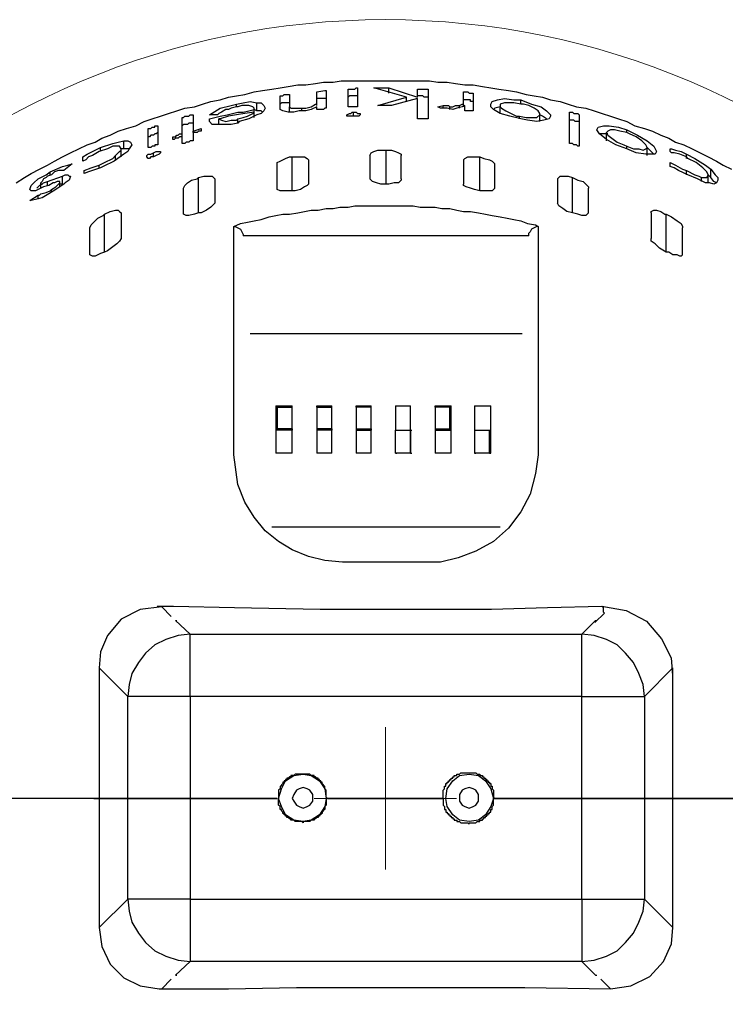
# Model space of a CAD drawing. Units: inches. Extents: x 41.21 to 48.23, y 15.51 to 17.55.
# Drawn here: x 42.42 to 43.31, y 16.23 to 17.48 of the extents above; entities that cross this region are included whole.
import ezdxf

# ---------------------------------------------------------------- set-up
doc = ezdxf.new("R2010")
doc.units = ezdxf.units.IN
doc.header["$MEASUREMENT"] = 0
doc.layers.add('LAYER_1', color=160, linetype='Continuous')
doc.dimstyles.get("Standard").update_dxf_attribs({"dimtxt": 0.18, "dimasz": 0.18, "dimexe": 0.18, "dimexo": 0.0625, "dimgap": 0.09, "dimtad": 0, "dimtih": 1, "dimtoh": 1, "dimdec": 4, "dimzin": 0, "dimdsep": 46, "dimtxsty": 'Standard', "dimcen": 0.09, "dimadec": 0, "dimazin": 0, "dimtfac": 1, "dimtdec": 4, "dimtofl": 0, "dimtmove": 0, "dimatfit": 3, "dimfxl": 0, "dimtolj": 1, "dimtzin": 0, "dimarcsym": 0})

# ---------------------------------------------------------------- blocks, each defined once
blk = doc.blocks.new('*D5')
at = {"color": 0, "linetype": 'Continuous', "lineweight": 0}
for p, q in [((41.7806, 17.2472), (41.9056, 17.2472)), ((41.9056, 17.2472), (42.0046, 17.1709)), ((42.8834, 16.4028), (42.8834, 16.5828)), ((42.7934, 16.4928), (42.9734, 16.4928))]:
    blk.add_line(p, q, dxfattribs=at)
at = {"color": 0, "linetype": 'Continuous'}
blk.add_solid([(42.0173, 17.1874), (41.9918, 17.1544), (42.1035, 17.0945)], dxfattribs=at)
at = {"layer": 'Defpoints', "color": 0, "linetype": 'Continuous'}
for p in [(42.1035, 17.0945), (43.6632, 15.891)]:
    blk.add_point(p, dxfattribs=at)
at = {"color": 0, "linetype": 'Continuous', "lineweight": 0, "insert": (41.4614, 17.2472), "char_height": 0.125, "attachment_point": 5}
blk.add_mtext('\\A1;∅1.97', dxfattribs=at)

msp = doc.modelspace()

# ---------------------------------------------------------------- linework, layer by layer
at = {"linetype": 'Continuous', "lineweight": 0}
msp.add_circle((42.8834, 16.4928), 0.985, dxfattribs=at)
at = {"layer": 'LAYER_1', "color": 7}
for p, q in [((42.7966, 17.3728), (42.7966, 17.3866)), ((42.8086, 17.3883), (42.8086, 17.3659)), ((42.8361, 17.3677), (42.8361, 17.39)), ((42.8481, 17.3917), (42.8481, 17.3677)), ((42.91, 17.3797), (42.8688, 17.3917)), ((42.8877, 17.3917), (42.9238, 17.3797)), ((42.8877, 17.3849), (42.8877, 17.3917)), ((42.9238, 17.3797), (42.9238, 17.39)), ((42.9375, 17.39), (42.9375, 17.3522)), ((42.9822, 17.3728), (42.9822, 17.3866)), ((42.7209, 17.3625), (42.7209, 17.3728)), ((42.7502, 17.3659), (42.7502, 17.3814)), ((42.7622, 17.3831), (42.7622, 17.3677)), ((42.7966, 17.3694), (42.7966, 17.3728)), ((42.8739, 17.3694), (42.91, 17.3797)), ((42.9238, 17.378), (42.8911, 17.3694)), ((42.91, 17.3745), (42.91, 17.3797)), ((42.9238, 17.3522), (42.9238, 17.378)), ((42.9822, 17.3677), (42.9822, 17.3728)), ((42.9942, 17.3849), (42.9942, 17.3625)), ((43.0544, 17.3711), (43.0544, 17.3763)), ((42.6952, 17.3677), (42.6952, 17.3711)), ((42.7209, 17.3625), (42.7175, 17.3642)), ((42.7175, 17.3539), (42.7175, 17.3642)), ((42.7175, 17.3556), (42.7175, 17.3608)), ((42.7622, 17.3608), (42.7622, 17.3677)), ((42.7777, 17.3625), (42.7777, 17.3659)), ((42.7966, 17.3642), (42.7966, 17.3677)), ((42.843, 17.3556), (42.843, 17.3608)), ((42.9495, 17.3677), (42.9564, 17.3694)), ((42.9564, 17.3659), (42.9564, 17.3694)), ((42.965, 17.3642), (42.965, 17.3677)), ((42.977, 17.3659), (42.977, 17.3694)), ((42.9839, 17.3642), (42.9839, 17.3694)), ((43.0286, 17.3591), (43.0286, 17.3677)), ((43.1163, 17.3213), (43.1163, 17.3608)), ((42.6264, 17.3333), (42.6264, 17.3539)), ((42.6401, 17.3574), (42.6401, 17.3367)), ((42.6711, 17.3574), (42.6608, 17.3574)), ((42.6728, 17.3453), (42.6728, 17.3522)), ((42.6969, 17.347), (42.6969, 17.3522)), ((43.0527, 17.3522), (43.0527, 17.3556)), ((43.0785, 17.3488), (43.0785, 17.3591)), ((43.1283, 17.3574), (43.1283, 17.3178)), ((42.5834, 17.3161), (42.5834, 17.3402)), ((42.5955, 17.3436), (42.5955, 17.3195)), ((42.6401, 17.3367), (42.6505, 17.3402)), ((42.6401, 17.335), (42.6401, 17.3367)), ((42.6505, 17.3402), (42.6505, 17.3367)), ((43.1885, 17.335), (43.1885, 17.3384)), ((42.5525, 17.3144), (42.5525, 17.3247)), ((42.6144, 17.3264), (42.6144, 17.3298)), ((42.6264, 17.3298), (42.6264, 17.3333)), ((42.6264, 17.3213), (42.6264, 17.3298)), ((42.6401, 17.335), (42.6401, 17.3247)), ((43.1627, 17.3247), (43.1627, 17.335)), ((42.5233, 17.3127), (42.5233, 17.3161)), ((42.5491, 17.3041), (42.5491, 17.3144)), ((42.5525, 17.3144), (42.5491, 17.3144)), ((42.8842, 17.2697), (42.8842, 17.3127)), ((43.1885, 17.3144), (43.1885, 17.3178)), ((43.2142, 17.3058), (43.2142, 17.3161)), ((43.2435, 17.3109), (43.2435, 17.3144)), ((42.5009, 17.2989), (42.5009, 17.3041)), ((42.5422, 17.3006), (42.5422, 17.3058)), ((42.5903, 17.3041), (42.5903, 17.3092)), ((42.7656, 17.2611), (42.7656, 17.3041)), ((42.7862, 17.3006), (42.7862, 17.2697)), ((42.8636, 17.3058), (42.8636, 17.2766)), ((42.9822, 17.3006), (42.9822, 17.2697)), ((43.0028, 17.2611), (43.0028, 17.3041)), ((43.2641, 17.3023), (43.2641, 17.3075)), ((42.4872, 17.2955), (42.4769, 17.2869)), ((42.5026, 17.2834), (42.5026, 17.2869)), ((42.5216, 17.2903), (42.5216, 17.2938)), ((43.2435, 17.292), (43.2435, 17.2972)), ((43.2641, 17.2817), (43.2641, 17.2869)), ((43.295, 17.2783), (43.295, 17.2886)), ((42.4562, 17.2731), (42.4751, 17.28)), ((42.4562, 17.268), (42.4562, 17.2731)), ((42.4597, 17.2817), (42.4597, 17.2852)), ((42.4717, 17.2663), (42.4717, 17.2731)), ((42.4751, 17.2697), (42.4751, 17.28)), ((42.647, 17.2336), (42.647, 17.2783)), ((42.6676, 17.2766), (42.6676, 17.2456)), ((43.1008, 17.2766), (43.1008, 17.2456)), ((43.1197, 17.2336), (43.1197, 17.2783)), ((43.283, 17.2731), (43.283, 17.2783)), ((43.2916, 17.2714), (43.2916, 17.2817)), ((43.295, 17.2783), (43.2916, 17.2817)), ((42.4476, 17.2645), (42.4476, 17.2714)), ((42.4614, 17.2594), (42.4614, 17.2628)), ((42.4751, 17.2697), (42.4717, 17.2697)), ((42.6281, 17.2336), (42.6281, 17.2645)), ((43.1403, 17.2336), (43.1403, 17.2645)), ((42.4339, 17.2491), (42.4442, 17.2559)), ((42.4442, 17.2508), (42.4442, 17.2559)), ((42.5284, 17.1837), (42.5284, 17.2319)), ((42.5491, 17.2336), (42.5491, 17.2009)), ((43.2194, 17.2336), (43.2194, 17.2009)), ((43.2383, 17.1837), (43.2383, 17.2319)), ((42.5095, 17.1803), (42.5095, 17.2147)), ((43.2589, 17.1803), (43.2589, 17.2147)), ((43.0647, 17.2044), (42.7037, 17.2044)), ((43.0561, 17.0806), (42.7123, 17.0806)), ((42.745, 16.9895), (42.7656, 16.9895)), ((42.745, 16.9895), (42.745, 16.9586)), ((42.7467, 16.9878), (42.745, 16.9895)), ((42.7467, 16.9878), (42.7656, 16.9878)), ((42.7467, 16.9878), (42.7467, 16.9603)), ((42.7656, 16.9586), (42.7656, 16.9895)), ((42.7656, 16.9878), (42.7656, 16.9895)), ((42.7656, 16.9603), (42.7656, 16.9878)), ((42.7966, 16.9895), (42.7966, 16.9586)), ((42.7966, 16.9895), (42.8155, 16.9895)), ((42.7966, 16.9878), (42.7966, 16.9895)), ((42.7966, 16.9878), (42.7966, 16.9603)), ((42.7966, 16.9878), (42.8155, 16.9878)), ((42.8155, 16.9586), (42.8155, 16.9895)), ((42.8155, 16.9878), (42.8155, 16.9895)), ((42.8155, 16.9603), (42.8155, 16.9878)), ((42.8464, 16.9895), (42.8464, 16.9586)), ((42.8464, 16.9895), (42.8653, 16.9895)), ((42.8464, 16.9878), (42.8464, 16.9895)), ((42.8464, 16.9878), (42.8464, 16.9603)), ((42.8653, 16.9878), (42.8464, 16.9878)), ((42.8653, 16.9586), (42.8653, 16.9895)), ((42.8653, 16.9878), (42.8653, 16.9895)), ((42.8653, 16.9603), (42.8653, 16.9878)), ((42.8963, 16.9895), (42.8963, 16.9586)), ((42.8963, 16.9895), (42.9152, 16.9895)), ((42.9152, 16.9586), (42.9152, 16.9895)), ((42.9461, 16.9895), (42.9461, 16.9586)), ((42.9461, 16.9878), (42.9461, 16.9895)), ((42.9461, 16.9895), (42.9667, 16.9895)), ((42.9461, 16.9878), (42.9461, 16.9603)), ((42.965, 16.9878), (42.9461, 16.9878)), ((42.965, 16.9878), (42.9667, 16.9895)), ((42.965, 16.9603), (42.965, 16.9878)), ((42.9667, 16.9586), (42.9667, 16.9895)), ((42.996, 16.9895), (42.996, 16.9586)), ((42.996, 16.9895), (43.0166, 16.9895)), ((43.0166, 16.9586), (43.0166, 16.9895)), ((42.7467, 16.9603), (42.745, 16.9586)), ((42.7656, 16.9586), (42.745, 16.9586)), ((42.745, 16.9586), (42.745, 16.9294)), ((42.7656, 16.9603), (42.7467, 16.9603)), ((42.7656, 16.9603), (42.7656, 16.9586)), ((42.7656, 16.9294), (42.7656, 16.9586)), ((42.8155, 16.9603), (42.7966, 16.9603)), ((42.7966, 16.9603), (42.7966, 16.9586)), ((42.8155, 16.9586), (42.7966, 16.9586)), ((42.7966, 16.9586), (42.7966, 16.9294)), ((42.8155, 16.9603), (42.8155, 16.9586)), ((42.8155, 16.9294), (42.8155, 16.9586)), ((42.8464, 16.9603), (42.8653, 16.9603)), ((42.8464, 16.9603), (42.8464, 16.9586)), ((42.8464, 16.9586), (42.8464, 16.9294)), ((42.8464, 16.9586), (42.8653, 16.9586)), ((42.8653, 16.9603), (42.8653, 16.9586)), ((42.8653, 16.9294), (42.8653, 16.9586)), ((42.8963, 16.9294), (42.8963, 16.9586)), ((42.8963, 16.9294), (42.8963, 16.9586)), ((42.8963, 16.9586), (42.898, 16.9586)), ((42.8963, 16.9586), (42.9152, 16.9586)), ((42.8963, 16.9586), (42.9152, 16.9586)), ((42.9152, 16.9294), (42.9152, 16.9586)), ((42.9152, 16.9586), (42.9152, 16.9294)), ((42.9152, 16.9586), (42.9169, 16.9586)), ((42.9461, 16.9603), (42.965, 16.9603)), ((42.9461, 16.9603), (42.9461, 16.9586)), ((42.9461, 16.9586), (42.9461, 16.9294)), ((42.9461, 16.9586), (42.9667, 16.9586)), ((42.965, 16.9603), (42.9667, 16.9586)), ((42.9667, 16.9294), (42.9667, 16.9586)), ((42.996, 16.9586), (42.996, 16.9294)), ((42.996, 16.9586), (42.996, 16.9294)), ((42.996, 16.9586), (42.9977, 16.9586)), ((42.996, 16.9586), (43.0166, 16.9586)), ((42.996, 16.9586), (43.0149, 16.9586)), ((43.0149, 16.9294), (43.0149, 16.9586)), ((43.0149, 16.9586), (43.0166, 16.9586)), ((43.0166, 16.9294), (43.0166, 16.9586)), ((42.7656, 16.9294), (42.745, 16.9294)), ((42.8155, 16.9294), (42.7966, 16.9294)), ((42.8653, 16.9294), (42.8464, 16.9294)), ((42.9152, 16.9294), (42.8963, 16.9294)), ((42.9152, 16.9294), (42.8963, 16.9294)), ((42.8963, 16.9294), (42.898, 16.9294)), ((42.9152, 16.9294), (42.9169, 16.9294)), ((42.9667, 16.9294), (42.9461, 16.9294)), ((42.996, 16.9294), (42.9977, 16.9294)), ((43.0166, 16.9294), (42.996, 16.9294)), ((43.0149, 16.9294), (42.996, 16.9294)), ((43.0149, 16.9294), (43.0166, 16.9294)), ((42.7398, 16.8365), (43.0286, 16.8365)), ((42.6006, 16.7351), (42.6126, 16.7231)), ((43.1482, 16.7152), (43.1603, 16.7272)), ((42.6178, 16.7179), (42.6367, 16.7007)), ((42.6178, 16.7179), (42.6195, 16.7179)), ((43.1317, 16.7007), (43.1489, 16.7179)), ((43.1489, 16.7179), (43.1507, 16.7179)), ((42.6367, 16.7007), (43.1317, 16.7007)), ((42.5576, 16.6217), (42.5216, 16.6578)), ((43.2469, 16.6578), (43.2108, 16.6217)), ((42.5576, 16.4928), (42.5576, 16.6217)), ((43.1317, 16.6217), (42.6367, 16.6217)), ((42.6367, 16.6217), (42.6367, 16.4928)), ((43.1317, 16.4928), (43.1317, 16.6217)), ((43.2108, 16.6217), (43.2108, 16.4928)), ((42.5216, 16.4928), (42.5576, 16.4928)), ((42.5576, 16.4928), (42.5216, 16.4928)), ((42.5576, 16.3656), (42.5576, 16.4928)), ((42.7467, 16.4928), (42.6367, 16.4928)), ((42.6367, 16.4928), (42.7467, 16.4928)), ((42.6367, 16.4928), (42.6367, 16.3656)), ((42.9564, 16.4928), (42.8103, 16.4928)), ((42.8103, 16.4928), (42.9564, 16.4928)), ((43.1317, 16.4928), (43.0217, 16.4928)), ((43.0217, 16.4928), (43.1317, 16.4928)), ((43.1317, 16.3656), (43.1317, 16.4928)), ((43.2108, 16.4928), (43.2108, 16.3656)), ((43.2108, 16.4928), (43.2469, 16.4928)), ((43.2469, 16.4928), (43.2108, 16.4928)), ((42.5216, 16.3295), (42.5576, 16.3656)), ((42.6367, 16.3656), (43.1317, 16.3656)), ((43.2108, 16.3656), (43.2469, 16.3295)), ((42.6367, 16.2865), (42.6178, 16.2693)), ((43.1317, 16.2865), (42.6367, 16.2865)), ((43.1489, 16.2693), (43.1317, 16.2865)), ((42.6126, 16.2642), (42.6006, 16.2521)), ((42.6178, 16.2693), (42.6195, 16.2693)), ((43.1489, 16.2693), (43.1507, 16.2693)), ((43.1678, 16.2521), (43.1558, 16.2642))]:
    msp.add_line(p, q, dxfattribs=at)
for points in [[(42.4167, 17.2714), (42.427, 17.2783), (42.4356, 17.2834), (42.4459, 17.2886), (42.4562, 17.2938), (42.4648, 17.2989), (42.4751, 17.3041), (42.4854, 17.3092), (42.4958, 17.3144), (42.5061, 17.3195), (42.5164, 17.323), (42.525, 17.3281), (42.5353, 17.3316), (42.5456, 17.3367), (42.5559, 17.3402), (42.5679, 17.3436), (42.5783, 17.3488), (42.5886, 17.3522), (42.5989, 17.3556), (42.6092, 17.3591), (42.6195, 17.3625), (42.6298, 17.3659), (42.6419, 17.3677), (42.6522, 17.3711), (42.6625, 17.3745), (42.6745, 17.3763), (42.6848, 17.3797), (42.6952, 17.3814), (42.7055, 17.3831), (42.7175, 17.3866), (42.7278, 17.3883), (42.7398, 17.39), (42.7502, 17.3917), (42.7605, 17.3934), (42.7725, 17.3952), (42.7828, 17.3952), (42.7949, 17.3969), (42.8052, 17.3986), (42.8172, 17.3986), (42.8275, 17.4003), (42.8395, 17.4003), (42.8499, 17.4003), (42.8619, 17.4003), (42.8722, 17.4003), (42.8842, 17.4003), (42.8945, 17.4003), (42.9049, 17.4003), (42.9169, 17.4003), (42.9272, 17.4003), (42.9392, 17.4003), (42.9495, 17.3986), (42.9616, 17.3986), (42.9719, 17.3969), (42.9839, 17.3952), (42.9942, 17.3952), (43.0063, 17.3934), (43.0166, 17.3917), (43.0269, 17.39), (43.0389, 17.3883), (43.0492, 17.3866), (43.0613, 17.3831), (43.0716, 17.3814), (43.0819, 17.3797), (43.0922, 17.3763), (43.1042, 17.3745), (43.1146, 17.3711), (43.1249, 17.3677), (43.1369, 17.3659), (43.1472, 17.3625), (43.1575, 17.3591), (43.1678, 17.3556), (43.1782, 17.3522), (43.1885, 17.3488), (43.1988, 17.3436), (43.2108, 17.3402), (43.2211, 17.3367), (43.2314, 17.3316), (43.2417, 17.3281), (43.2503, 17.323), (43.2607, 17.3195), (43.271, 17.3144), (43.2813, 17.3092), (43.2916, 17.3041), (43.3019, 17.2989), (43.3105, 17.2938), (43.3208, 17.2886)], [(42.7966, 17.3866), (42.8069, 17.3883), (42.8086, 17.3883)], [(42.8361, 17.39), (42.8378, 17.39), (42.8395, 17.39), (42.8413, 17.39), (42.843, 17.39), (42.8447, 17.39), (42.8464, 17.3917), (42.8481, 17.3917)], [(42.8688, 17.3917), (42.8722, 17.3917), (42.8739, 17.3917), (42.8774, 17.3917), (42.8791, 17.3917), (42.8808, 17.3917), (42.8842, 17.3917), (42.8859, 17.3917), (42.8877, 17.3917)], [(42.9238, 17.39), (42.9255, 17.39), (42.9272, 17.39), (42.9289, 17.39), (42.9306, 17.39), (42.9324, 17.39), (42.9341, 17.39), (42.9358, 17.39), (42.9375, 17.39)], [(42.9822, 17.3866), (42.9839, 17.3866), (42.9856, 17.3866), (42.9874, 17.3866), (42.9891, 17.3849), (42.9908, 17.3849), (42.9925, 17.3849), (42.9942, 17.3849)], [(42.6952, 17.3711), (42.7037, 17.3728), (42.7123, 17.3745), (42.7209, 17.3728)], [(42.7209, 17.3728), (42.7261, 17.3728), (42.7295, 17.3694), (42.7312, 17.3659)], [(42.7502, 17.3814), (42.7519, 17.3814), (42.7536, 17.3814), (42.7553, 17.3831), (42.757, 17.3831), (42.7587, 17.3831), (42.7605, 17.3831), (42.7622, 17.3831)], [(42.7622, 17.3728), (42.7622, 17.3728), (42.7605, 17.3728), (42.7587, 17.3728), (42.757, 17.3728), (42.7553, 17.3728), (42.7536, 17.3728), (42.7519, 17.3728), (42.7502, 17.3711)], [(42.7777, 17.3659), (42.7828, 17.3659), (42.7897, 17.3677), (42.7949, 17.3711), (42.7966, 17.3711), (42.7966, 17.3728)], [(42.8086, 17.378), (42.8086, 17.378), (42.8069, 17.378), (42.8052, 17.378), (42.8034, 17.378), (42.8017, 17.378), (42.8, 17.378), (42.7983, 17.378), (42.7966, 17.378)], [(42.8481, 17.3814), (42.8464, 17.3814), (42.8447, 17.3814), (42.843, 17.3814), (42.8413, 17.3814), (42.8395, 17.3814), (42.8378, 17.3814), (42.8361, 17.3797)], [(42.9375, 17.3797), (42.9358, 17.3797), (42.9341, 17.3797), (42.9324, 17.3797), (42.9306, 17.3814), (42.9289, 17.3814), (42.9272, 17.3814), (42.9255, 17.3814), (42.9238, 17.3814)], [(42.977, 17.3694), (42.9805, 17.3711), (42.9822, 17.3711), (42.9822, 17.3728)], [(42.9942, 17.3745), (42.9925, 17.3745), (42.9908, 17.3745), (42.9908, 17.3763), (42.9891, 17.3763), (42.9874, 17.3763), (42.9856, 17.3763), (42.9839, 17.3763), (42.9822, 17.3763)], [(43.0166, 17.3711), (43.0183, 17.3745), (43.0252, 17.3763), (43.0338, 17.378), (43.0458, 17.3763), (43.0544, 17.3763)], [(43.0544, 17.3711), (43.0458, 17.3728), (43.0389, 17.3728), (43.0338, 17.3728), (43.0286, 17.3711), (43.0286, 17.3677)], [(43.0544, 17.3763), (43.0682, 17.3711), (43.0802, 17.3677), (43.0871, 17.3625), (43.0922, 17.3574), (43.0922, 17.3556)], [(42.6608, 17.3574), (42.6745, 17.3659), (42.6883, 17.3694), (42.6952, 17.3711)], [(42.6608, 17.3522), (42.6676, 17.3539), (42.6745, 17.3556), (42.6831, 17.3574), (42.69, 17.3591), (42.6969, 17.3608), (42.7037, 17.3608), (42.7106, 17.3625), (42.7175, 17.3642)], [(42.6814, 17.3642), (42.6762, 17.3608), (42.6728, 17.3591), (42.6711, 17.3574)], [(42.7175, 17.3608), (42.7055, 17.3591), (42.6952, 17.3574), (42.6848, 17.3556), (42.6745, 17.3522), (42.6728, 17.3522)], [(42.6952, 17.3677), (42.6883, 17.3659), (42.6848, 17.3642), (42.6814, 17.3642)], [(42.7106, 17.3694), (42.7072, 17.3694), (42.702, 17.3694), (42.6969, 17.3677), (42.6952, 17.3677)], [(42.6969, 17.3522), (42.7037, 17.3539), (42.7089, 17.3556), (42.7158, 17.3591), (42.7175, 17.3608)], [(42.7175, 17.3642), (42.7175, 17.3659), (42.7158, 17.3677), (42.7106, 17.3694)], [(42.7312, 17.3659), (42.7295, 17.3625), (42.7261, 17.3591), (42.7209, 17.3574)], [(42.7278, 17.3608), (42.7261, 17.3625), (42.7209, 17.3625)], [(42.7742, 17.3625), (42.7674, 17.3608), (42.7605, 17.3608), (42.7536, 17.3625), (42.7502, 17.3642), (42.7502, 17.3659)], [(42.7622, 17.3677), (42.7639, 17.3659), (42.7656, 17.3659), (42.7708, 17.3659), (42.7742, 17.3659), (42.7777, 17.3659)], [(42.7966, 17.3677), (42.7897, 17.3642), (42.7828, 17.3625), (42.7742, 17.3625)], [(42.8086, 17.3659), (42.8086, 17.3659), (42.8069, 17.3659), (42.8052, 17.3642), (42.8034, 17.3642), (42.8017, 17.3642), (42.8, 17.3642), (42.7983, 17.3642), (42.7966, 17.3642)], [(42.8344, 17.3574), (42.8344, 17.3574), (42.8378, 17.3591), (42.8395, 17.3591), (42.8413, 17.3608), (42.843, 17.3608)], [(42.8481, 17.3677), (42.8464, 17.3677), (42.8447, 17.3677), (42.843, 17.3677), (42.8413, 17.3677), (42.8395, 17.3677), (42.8378, 17.3677), (42.8361, 17.3677)], [(42.843, 17.3608), (42.8464, 17.3608), (42.8481, 17.3591), (42.8499, 17.3591), (42.8516, 17.3591), (42.8516, 17.3574)], [(42.8911, 17.3694), (42.8894, 17.3694), (42.8859, 17.3694), (42.8842, 17.3694), (42.8825, 17.3694), (42.8791, 17.3694), (42.8774, 17.3694), (42.8756, 17.3694), (42.8739, 17.3694)], [(42.9616, 17.3659), (42.9581, 17.3659), (42.953, 17.3659), (42.9495, 17.3677)], [(42.9564, 17.3694), (42.9599, 17.3694), (42.9633, 17.3694), (42.965, 17.3677)], [(42.9839, 17.3694), (42.9805, 17.3677), (42.9736, 17.3659), (42.9684, 17.3642), (42.9616, 17.3659)], [(42.965, 17.3677), (42.9684, 17.3677), (42.9719, 17.3694), (42.977, 17.3694)], [(42.9942, 17.3625), (42.9925, 17.3625), (42.9908, 17.3625), (42.9891, 17.3625), (42.9874, 17.3625), (42.9856, 17.3625), (42.9839, 17.3625), (42.9839, 17.3642)], [(43.0544, 17.3522), (43.0406, 17.3556), (43.0286, 17.3591), (43.02, 17.3642), (43.0166, 17.3677), (43.0166, 17.3711)], [(43.0286, 17.3677), (43.0217, 17.3659), (43.02, 17.3642)], [(43.0286, 17.3677), (43.0303, 17.3659), (43.0355, 17.3625), (43.0424, 17.3591), (43.0492, 17.3556), (43.0527, 17.3556)], [(43.0785, 17.3591), (43.0767, 17.3625), (43.0716, 17.3659), (43.0647, 17.3694), (43.0578, 17.3711), (43.0544, 17.3711)], [(43.1163, 17.3608), (43.1163, 17.3608), (43.118, 17.3608), (43.1197, 17.3608), (43.1214, 17.3591), (43.1232, 17.3591), (43.1249, 17.3591), (43.1266, 17.3591), (43.1283, 17.3574)], [(42.6264, 17.3539), (42.6281, 17.3539), (42.6298, 17.3556), (42.6316, 17.3556), (42.6333, 17.3556), (42.635, 17.3556), (42.6367, 17.3574), (42.6384, 17.3574), (42.6401, 17.3574)], [(42.6676, 17.3453), (42.6642, 17.3453), (42.6608, 17.3488), (42.6608, 17.3522)], [(42.6728, 17.3522), (42.6762, 17.3505), (42.6814, 17.3488), (42.6883, 17.3505), (42.6952, 17.3505), (42.6969, 17.3522)], [(42.7209, 17.3574), (42.7106, 17.3522), (42.6986, 17.3488), (42.6969, 17.347)], [(42.843, 17.3556), (42.8395, 17.3556), (42.8378, 17.3556), (42.8361, 17.3556), (42.8344, 17.3556), (42.8344, 17.3574)], [(42.8516, 17.3574), (42.8516, 17.3574), (42.8499, 17.3556), (42.8464, 17.3556), (42.8447, 17.3556), (42.843, 17.3556)], [(42.9375, 17.3522), (42.9358, 17.3522), (42.9341, 17.3522), (42.9324, 17.3522), (42.9306, 17.3522), (42.9289, 17.3522), (42.9272, 17.3522), (42.9255, 17.3522), (42.9238, 17.3522)], [(43.0527, 17.3556), (43.0613, 17.3539), (43.0699, 17.3539), (43.075, 17.3539), (43.0785, 17.3574), (43.0785, 17.3591)], [(43.0922, 17.3556), (43.0905, 17.3522), (43.0836, 17.3505), (43.075, 17.3488), (43.063, 17.3505), (43.0544, 17.3522)], [(43.0871, 17.3522), (43.0819, 17.3556), (43.0785, 17.3574)], [(43.1283, 17.3488), (43.1266, 17.3488), (43.1249, 17.3488), (43.1232, 17.3488), (43.1214, 17.3505), (43.1197, 17.3505), (43.118, 17.3505), (43.1163, 17.3505), (43.1163, 17.3522)], [(42.5834, 17.3402), (42.5851, 17.3402), (42.5869, 17.3402), (42.5886, 17.3419), (42.5903, 17.3419), (42.592, 17.3419), (42.592, 17.3436), (42.5937, 17.3436), (42.5955, 17.3436)], [(42.6401, 17.347), (42.6384, 17.347), (42.6367, 17.347), (42.635, 17.347), (42.6333, 17.3453), (42.6316, 17.3453), (42.6298, 17.3453), (42.6281, 17.3453), (42.6264, 17.3436)], [(42.6505, 17.3367), (42.6487, 17.3367), (42.647, 17.3367), (42.6453, 17.335), (42.6436, 17.335), (42.6419, 17.335), (42.6401, 17.335)], [(42.6969, 17.347), (42.6883, 17.3453), (42.6762, 17.3453), (42.6676, 17.3453)], [(43.1507, 17.3384), (43.1524, 17.3419), (43.1592, 17.3436), (43.1661, 17.3436), (43.1782, 17.3419), (43.1885, 17.3384)], [(43.1885, 17.3144), (43.1747, 17.3195), (43.1627, 17.3264), (43.1541, 17.3333), (43.1507, 17.3384)], [(43.1885, 17.335), (43.1799, 17.3367), (43.173, 17.3384), (43.1678, 17.3384), (43.1644, 17.3367), (43.1627, 17.335)], [(43.1885, 17.3384), (43.2022, 17.3316), (43.2142, 17.3247), (43.2228, 17.3178), (43.2263, 17.3109)], [(42.5233, 17.3161), (42.5387, 17.3213), (42.5456, 17.323), (42.5525, 17.3247)], [(42.5525, 17.3247), (42.5576, 17.3247), (42.5611, 17.323), (42.5628, 17.3195)], [(42.5955, 17.335), (42.5937, 17.3333), (42.592, 17.3333), (42.5903, 17.3316), (42.5886, 17.3316), (42.5869, 17.3316), (42.5851, 17.3298), (42.5834, 17.3298)], [(42.6144, 17.3298), (42.6161, 17.3298), (42.6178, 17.3298), (42.6195, 17.3316), (42.6212, 17.3316), (42.623, 17.3333), (42.6247, 17.3333), (42.6264, 17.3333)], [(42.6264, 17.3298), (42.6247, 17.3298), (42.623, 17.3298), (42.6212, 17.3281), (42.6195, 17.3281), (42.6178, 17.3281), (42.6161, 17.3264), (42.6144, 17.3264)], [(42.6401, 17.3247), (42.6384, 17.3247), (42.6367, 17.3247), (42.635, 17.323), (42.6333, 17.323), (42.6316, 17.323), (42.6298, 17.3213), (42.6281, 17.3213), (42.6264, 17.3213)], [(43.1644, 17.3333), (43.1558, 17.3333), (43.1541, 17.3333)], [(43.1627, 17.335), (43.1644, 17.3316), (43.1696, 17.3281), (43.1764, 17.323), (43.185, 17.3195), (43.1885, 17.3178)], [(43.2142, 17.3161), (43.2125, 17.3195), (43.2074, 17.3247), (43.2005, 17.3298), (43.1919, 17.3333), (43.1885, 17.335)], [(42.5009, 17.3041), (42.5061, 17.3075), (42.5129, 17.3109), (42.5233, 17.3161)], [(42.5216, 17.3109), (42.5129, 17.3058), (42.5078, 17.3041), (42.5044, 17.3006), (42.5009, 17.2989)], [(42.5422, 17.3178), (42.5387, 17.3178), (42.5319, 17.3144), (42.5216, 17.3109)], [(42.5491, 17.3144), (42.5473, 17.3178), (42.5456, 17.3178), (42.5422, 17.3178)], [(42.5422, 17.3058), (42.5473, 17.3109), (42.5491, 17.3127), (42.5491, 17.3144)], [(42.5628, 17.3195), (42.5594, 17.3144), (42.5576, 17.3109), (42.5525, 17.3075)], [(42.5594, 17.3144), (42.5576, 17.3144), (42.5525, 17.3144)], [(42.5955, 17.3195), (42.5937, 17.3195), (42.592, 17.3195), (42.592, 17.3178), (42.5903, 17.3178), (42.5886, 17.3178), (42.5869, 17.3161), (42.5851, 17.3161), (42.5834, 17.3161)], [(42.5903, 17.3092), (42.5937, 17.3109), (42.5955, 17.3109), (42.5972, 17.3109), (42.5989, 17.3109), (42.5989, 17.3092)], [(42.8636, 17.3058), (42.8653, 17.3092), (42.8688, 17.3109), (42.8739, 17.3127), (42.8808, 17.3127), (42.8842, 17.3127)], [(42.8842, 17.3127), (42.8911, 17.3127), (42.8963, 17.3109), (42.8997, 17.3092), (42.9031, 17.3075), (42.9031, 17.3058)], [(43.1283, 17.3178), (43.1266, 17.3178), (43.1249, 17.3195), (43.1232, 17.3195), (43.1214, 17.3195), (43.1197, 17.3213), (43.118, 17.3213), (43.1163, 17.3213)], [(43.1885, 17.3178), (43.1971, 17.3144), (43.2039, 17.3144), (43.2091, 17.3127), (43.2125, 17.3144), (43.2142, 17.3161)], [(43.2263, 17.3109), (43.2246, 17.3075), (43.2194, 17.3075), (43.2125, 17.3075), (43.2005, 17.3092), (43.1885, 17.3144)], [(43.2228, 17.3075), (43.2177, 17.3127), (43.2142, 17.3161)], [(43.2435, 17.3144), (43.2452, 17.3144), (43.2503, 17.3127), (43.2572, 17.3109), (43.2641, 17.3075)], [(43.2641, 17.3041), (43.2555, 17.3075), (43.2486, 17.3092), (43.2452, 17.3092), (43.2435, 17.3109)], [(42.5216, 17.2938), (42.5284, 17.2972), (42.5387, 17.3023), (42.5422, 17.3058)], [(42.5525, 17.3075), (42.5404, 17.2989), (42.5267, 17.292), (42.5233, 17.2903)], [(42.5817, 17.3041), (42.5817, 17.3058), (42.5834, 17.3075), (42.5869, 17.3075), (42.5903, 17.3092)], [(42.5903, 17.3041), (42.5869, 17.3041), (42.5851, 17.3023), (42.5834, 17.3023), (42.5817, 17.3041)], [(42.5989, 17.3092), (42.5989, 17.3092), (42.5972, 17.3075), (42.5937, 17.3058), (42.5903, 17.3041)], [(42.7467, 17.2955), (42.7467, 17.2972), (42.7502, 17.2989), (42.757, 17.3023), (42.7622, 17.3041), (42.7656, 17.3041)], [(42.7656, 17.3041), (42.7725, 17.3041), (42.7777, 17.3041), (42.7811, 17.3041), (42.7845, 17.3023), (42.7862, 17.3006)], [(42.9031, 17.2766), (42.9031, 17.292), (42.9031, 17.3058)], [(42.9822, 17.3006), (42.9839, 17.3023), (42.9874, 17.3041), (42.9925, 17.3041), (42.9977, 17.3041), (43.0028, 17.3041)], [(43.0028, 17.3041), (43.008, 17.3023), (43.0149, 17.3006), (43.0183, 17.2989), (43.0217, 17.2955)], [(43.2641, 17.3075), (43.2744, 17.3023), (43.2882, 17.2938), (43.295, 17.2886)], [(43.2847, 17.2903), (43.2761, 17.2972), (43.2658, 17.3023), (43.2641, 17.3041)], [(42.4597, 17.2852), (42.4751, 17.292), (42.482, 17.2938), (42.4872, 17.2955)], [(42.4769, 17.2869), (42.4751, 17.2869), (42.47, 17.2869), (42.4648, 17.2852), (42.4614, 17.2817)], [(42.5026, 17.2869), (42.5112, 17.2903), (42.5164, 17.292), (42.5216, 17.2938)], [(42.5233, 17.2903), (42.5129, 17.2869), (42.5078, 17.2852), (42.5026, 17.2834)], [(42.7467, 17.2645), (42.7467, 17.28), (42.7467, 17.2955)], [(43.0217, 17.2645), (43.0217, 17.28), (43.0217, 17.2955)], [(43.2435, 17.2972), (43.2503, 17.2938), (43.2589, 17.2886), (43.2641, 17.2869)], [(43.2658, 17.2817), (43.2538, 17.2869), (43.2486, 17.2903), (43.2435, 17.292)], [(43.2641, 17.2869), (43.2744, 17.2817), (43.2796, 17.28), (43.283, 17.2783)], [(43.2916, 17.2817), (43.2899, 17.2852), (43.2847, 17.2903)], [(43.295, 17.2886), (43.3002, 17.2817), (43.3036, 17.2783), (43.3036, 17.2748)], [(42.4339, 17.2628), (42.4356, 17.268), (42.439, 17.2714), (42.4442, 17.2766), (42.4545, 17.2817), (42.4597, 17.2852)], [(42.4511, 17.2766), (42.4494, 17.2731), (42.4476, 17.2714)], [(42.4476, 17.2714), (42.4476, 17.2697), (42.4494, 17.2697), (42.4511, 17.2714), (42.4562, 17.2731)], [(42.4614, 17.2817), (42.4562, 17.28), (42.4545, 17.2783), (42.4511, 17.2766)], [(42.4614, 17.2628), (42.4665, 17.2663), (42.47, 17.2697), (42.4717, 17.2714), (42.4717, 17.2731)], [(42.4717, 17.2731), (42.4717, 17.2731), (42.4683, 17.2731), (42.4648, 17.2714), (42.4631, 17.2714)], [(42.4751, 17.28), (42.4786, 17.2817), (42.482, 17.2817), (42.4837, 17.28), (42.4854, 17.28)], [(42.4854, 17.28), (42.4837, 17.2748), (42.4786, 17.2714), (42.4769, 17.2697)], [(42.6281, 17.2645), (42.6298, 17.268), (42.6333, 17.2714), (42.6384, 17.2748), (42.6453, 17.2766), (42.647, 17.2783)], [(42.647, 17.2783), (42.6539, 17.28), (42.6591, 17.28), (42.6642, 17.28), (42.6659, 17.2783), (42.6676, 17.2766)], [(42.8842, 17.2697), (42.8774, 17.2697), (42.8722, 17.2714), (42.867, 17.2731), (42.8653, 17.2748), (42.8636, 17.2766)], [(42.9031, 17.2766), (42.9031, 17.2748), (42.8997, 17.2714), (42.8945, 17.2714), (42.8877, 17.2697), (42.8842, 17.2697)], [(43.1008, 17.2766), (43.1025, 17.2783), (43.1042, 17.28), (43.1094, 17.28), (43.1146, 17.28), (43.1197, 17.2783)], [(43.1197, 17.2783), (43.1266, 17.2748), (43.1335, 17.2731), (43.1369, 17.2697), (43.1403, 17.2663), (43.1403, 17.2645)], [(43.2933, 17.2714), (43.2882, 17.2714), (43.2779, 17.2766), (43.2658, 17.2817)], [(43.283, 17.2783), (43.2864, 17.2783), (43.2899, 17.2783), (43.2916, 17.2817)], [(43.3036, 17.2748), (43.3019, 17.2714), (43.2985, 17.2697), (43.2933, 17.2714)], [(43.3019, 17.2714), (43.2985, 17.2731), (43.295, 17.2783)], [(42.4442, 17.2628), (42.4408, 17.2611), (42.4373, 17.2611), (42.4356, 17.2611), (42.4339, 17.2628)], [(42.4476, 17.268), (42.4459, 17.268), (42.4425, 17.2645)], [(42.4631, 17.2714), (42.4579, 17.268), (42.4511, 17.2663), (42.4442, 17.2628)], [(42.4442, 17.2559), (42.4459, 17.2559), (42.4476, 17.2577), (42.4545, 17.2594), (42.4597, 17.2611), (42.4614, 17.2628)], [(42.4769, 17.2697), (42.4717, 17.2663), (42.4665, 17.2628), (42.4579, 17.2577)], [(42.7656, 17.2611), (42.7587, 17.2611), (42.7536, 17.2611), (42.7502, 17.2611), (42.7467, 17.2628), (42.7467, 17.2645)], [(42.7862, 17.2697), (42.7845, 17.268), (42.7811, 17.2663), (42.7759, 17.2628), (42.7691, 17.2611), (42.7656, 17.2611)], [(43.0028, 17.2611), (42.996, 17.2628), (42.9908, 17.2645), (42.9856, 17.2663), (42.9822, 17.268), (42.9822, 17.2697)], [(43.0217, 17.2645), (43.02, 17.2628), (43.0183, 17.2611), (43.0131, 17.2611), (43.0063, 17.2611), (43.0028, 17.2611)], [(42.4579, 17.2577), (42.4494, 17.2525), (42.4425, 17.2508), (42.4356, 17.2491), (42.4339, 17.2491)], [(42.5284, 17.2319), (42.5353, 17.2353), (42.5422, 17.237), (42.5456, 17.237), (42.5473, 17.2353), (42.5491, 17.2336)], [(42.6676, 17.2456), (42.6659, 17.2439), (42.6625, 17.2405), (42.6573, 17.237), (42.6505, 17.2336), (42.647, 17.2336)], [(42.6917, 17.2164), (42.7003, 17.2198), (42.7089, 17.2216), (42.7175, 17.2233), (42.7261, 17.225), (42.7364, 17.2284), (42.745, 17.2302), (42.7536, 17.2319), (42.7622, 17.2319), (42.7725, 17.2336), (42.7811, 17.2353), (42.7897, 17.237), (42.7983, 17.237), (42.8086, 17.2388), (42.8172, 17.2388), (42.8258, 17.2405), (42.8361, 17.2405), (42.8447, 17.2422), (42.8533, 17.2422), (42.8636, 17.2422), (42.8722, 17.2422), (42.8808, 17.2422), (42.8911, 17.2422), (42.8997, 17.2422), (42.91, 17.2422), (42.9186, 17.2422), (42.9272, 17.2405), (42.9375, 17.2405), (42.9461, 17.2405), (42.9547, 17.2388), (42.965, 17.2388), (42.9736, 17.237), (42.9822, 17.2353), (42.9908, 17.2353), (43.0011, 17.2336), (43.0097, 17.2319), (43.0183, 17.2302), (43.0286, 17.2284), (43.0372, 17.2267), (43.0458, 17.225), (43.0544, 17.2233), (43.063, 17.2198), (43.0733, 17.2181), (43.0767, 17.2164)], [(43.1197, 17.2336), (43.1128, 17.2353), (43.1077, 17.2388), (43.1025, 17.2422), (43.1008, 17.2456)], [(43.2194, 17.2336), (43.2194, 17.2353), (43.2228, 17.237), (43.2263, 17.237), (43.2314, 17.2353), (43.2366, 17.2319), (43.2383, 17.2319)], [(42.5095, 17.2147), (42.5112, 17.2181), (42.5147, 17.2216), (42.5198, 17.2267), (42.5267, 17.2302), (42.5284, 17.2319)], [(42.647, 17.2336), (42.6419, 17.2319), (42.635, 17.2302), (42.6316, 17.2302), (42.6281, 17.2319), (42.6281, 17.2336)], [(43.1403, 17.2336), (43.1386, 17.2319), (43.1369, 17.2302), (43.1317, 17.2302), (43.1266, 17.2319), (43.1197, 17.2336)], [(43.2383, 17.2319), (43.2452, 17.2284), (43.2521, 17.2233), (43.2572, 17.2198), (43.2589, 17.2164), (43.2589, 17.2147)], [(42.6917, 16.9276), (42.6917, 16.9465), (42.6917, 17.0136), (42.6917, 17.0531), (42.6917, 17.0892), (42.6917, 17.1219), (42.6917, 17.158), (42.6917, 17.1889), (42.6917, 17.2164)], [(42.6917, 17.2164), (42.6917, 17.2164), (42.6934, 17.2164), (42.6969, 17.2147), (42.7003, 17.213), (42.702, 17.2095)], [(43.0767, 17.2164), (43.0767, 17.2164), (43.075, 17.2164), (43.0716, 17.2147), (43.0682, 17.213), (43.0664, 17.2095)], [(43.0767, 17.2164), (43.0767, 17.2095), (43.0767, 17.1769), (43.0767, 17.1442), (43.0767, 17.1047), (43.0767, 17.0565), (43.0767, 17.017), (43.0767, 16.974), (43.0767, 16.9276)], [(42.5491, 17.2009), (42.5473, 17.1975), (42.5439, 17.1941), (42.5387, 17.1906), (42.5319, 17.1855), (42.5284, 17.1837)], [(42.702, 17.2095), (42.7037, 17.2061), (42.7037, 17.2044)], [(43.0647, 17.2044), (43.0647, 17.2078), (43.0664, 17.2095)], [(43.2383, 17.1837), (43.2297, 17.1889), (43.2246, 17.1941), (43.2194, 17.1975), (43.2194, 17.2009)], [(42.5284, 17.1837), (42.5233, 17.182), (42.5164, 17.1786), (42.5129, 17.1786), (42.5095, 17.1803)], [(43.2589, 17.1803), (43.2572, 17.1786), (43.2555, 17.1786), (43.2521, 17.1803), (43.2469, 17.1803), (43.2417, 17.1837), (43.2383, 17.1837)], [(42.8292, 16.7918), (42.8069, 16.7936), (42.7862, 16.7987), (42.7656, 16.8073), (42.7484, 16.8176), (42.7312, 16.8314), (42.7175, 16.8486), (42.7055, 16.8675), (42.6969, 16.8898), (42.6917, 16.9276)], [(43.0767, 16.9276), (43.0733, 16.9036), (43.0664, 16.8778), (43.0544, 16.8554), (43.0389, 16.8348), (43.02, 16.8176), (42.9977, 16.8056), (42.9753, 16.797), (42.953, 16.7918), (42.9392, 16.7918)], [(42.9392, 16.7918), (42.9203, 16.7918), (42.8395, 16.7918), (42.8292, 16.7918)], [(42.6006, 16.7351), (42.5731, 16.7317), (42.5491, 16.7196), (42.5319, 16.699), (42.5233, 16.6784), (42.5216, 16.6578)], [(42.5948, 16.7358), (42.6154, 16.7358), (42.6927, 16.7341), (42.801, 16.7324), (42.9093, 16.7324), (43.0176, 16.7324), (43.0881, 16.7341), (43.1568, 16.7358)], [(43.1568, 16.7358), (43.1878, 16.7306), (43.2136, 16.7169), (43.2325, 16.6945), (43.2445, 16.6705), (43.2462, 16.6481)], [(43.1568, 16.7358), (43.1586, 16.7341), (43.1586, 16.7324), (43.1586, 16.7306), (43.1586, 16.7289), (43.1603, 16.7272)], [(42.6367, 16.7007), (42.6212, 16.699), (42.6058, 16.6939), (42.592, 16.687), (42.58, 16.6767), (42.5714, 16.6646), (42.5628, 16.6509), (42.5594, 16.6371), (42.5576, 16.6217)], [(42.6367, 16.6217), (42.6367, 16.6354), (42.6367, 16.6509), (42.6367, 16.6629), (42.6367, 16.675), (42.6367, 16.6853), (42.6367, 16.6921), (42.6367, 16.6973), (42.6367, 16.7007)], [(43.2108, 16.6217), (43.2091, 16.6371), (43.2039, 16.6509), (43.1971, 16.6646), (43.1867, 16.6767), (43.1764, 16.687), (43.1627, 16.6939), (43.1472, 16.699), (43.1317, 16.7007)], [(43.1317, 16.6217), (43.1317, 16.6354), (43.1317, 16.6509), (43.1317, 16.6629), (43.1317, 16.675), (43.1317, 16.6853), (43.1317, 16.6921), (43.1317, 16.6973), (43.1317, 16.7007)], [(42.5216, 16.6578), (42.5216, 16.577), (42.5216, 16.4928)], [(43.2469, 16.4928), (43.2469, 16.5753), (43.2469, 16.6578)], [(42.6367, 16.6217), (42.6212, 16.6217), (42.6075, 16.6217), (42.5937, 16.6217), (42.5817, 16.6217), (42.5731, 16.6217), (42.5645, 16.6217), (42.5594, 16.6217), (42.5576, 16.6217)], [(43.1317, 16.6217), (43.1472, 16.6217), (43.161, 16.6217), (43.1747, 16.6217), (43.185, 16.6217), (43.1953, 16.6217), (43.2039, 16.6217), (43.2091, 16.6217), (43.2108, 16.6217)], [(42.7794, 16.5237), (42.7897, 16.522), (42.8, 16.5151), (42.8069, 16.5048), (42.8086, 16.4928), (42.8069, 16.4825), (42.8, 16.4721), (42.7897, 16.4653), (42.7794, 16.4635), (42.7674, 16.4653), (42.757, 16.4721), (42.7519, 16.4825), (42.7484, 16.4928), (42.7519, 16.5048), (42.757, 16.5151), (42.7674, 16.522), (42.7794, 16.5237)], [(42.8103, 16.4928), (42.8086, 16.4945), (42.8086, 16.4962), (42.8086, 16.4979), (42.8086, 16.4996), (42.8086, 16.5014), (42.8086, 16.5031), (42.8069, 16.5048), (42.8069, 16.5065), (42.8069, 16.5082), (42.8052, 16.5082), (42.8052, 16.51), (42.8034, 16.5117), (42.8034, 16.5134), (42.8017, 16.5134), (42.8017, 16.5151), (42.8, 16.5151), (42.8, 16.5168), (42.7983, 16.5168), (42.7983, 16.5185), (42.7966, 16.5185), (42.7949, 16.5203), (42.7931, 16.5203), (42.7931, 16.522), (42.7914, 16.522), (42.7897, 16.522), (42.788, 16.5237), (42.7862, 16.5237), (42.7845, 16.5237), (42.7828, 16.5237), (42.7811, 16.5237), (42.7794, 16.5237), (42.7777, 16.5237), (42.7759, 16.5237), (42.7742, 16.5237), (42.7725, 16.5237), (42.7708, 16.5237), (42.7691, 16.5237), (42.7674, 16.522), (42.7656, 16.522), (42.7639, 16.522), (42.7639, 16.5203), (42.7622, 16.5203), (42.7605, 16.5185), (42.7587, 16.5185), (42.7587, 16.5168), (42.757, 16.5168), (42.757, 16.5151), (42.7553, 16.5151), (42.7553, 16.5134), (42.7536, 16.5134), (42.7536, 16.5117), (42.7519, 16.51), (42.7519, 16.5082), (42.7502, 16.5082), (42.7502, 16.5065), (42.7502, 16.5048), (42.7484, 16.5031), (42.7484, 16.5014), (42.7484, 16.4996), (42.7484, 16.4979), (42.7484, 16.4962), (42.7484, 16.4945), (42.7484, 16.4928)], [(42.9564, 16.4928), (42.9564, 16.4945), (42.9564, 16.4962), (42.9564, 16.4979), (42.9564, 16.4996), (42.9564, 16.5014), (42.9564, 16.5031), (42.9581, 16.5048), (42.9581, 16.5065), (42.9581, 16.5082), (42.9599, 16.5082), (42.9599, 16.51), (42.9599, 16.5117), (42.9616, 16.5117), (42.9616, 16.5134), (42.9633, 16.5134), (42.9633, 16.5151), (42.965, 16.5151), (42.965, 16.5168), (42.9667, 16.5168), (42.9667, 16.5185), (42.9684, 16.5185), (42.9684, 16.5203), (42.9702, 16.5203), (42.9702, 16.522), (42.9719, 16.522), (42.9736, 16.522), (42.9736, 16.5237), (42.9753, 16.5237), (42.977, 16.5237), (42.9788, 16.5254), (42.9805, 16.5254), (42.9822, 16.5254), (42.9839, 16.5254), (42.9856, 16.5254), (42.9874, 16.5254), (42.9891, 16.5254), (42.9908, 16.5254), (42.9925, 16.5254), (42.9942, 16.5254), (42.996, 16.5254), (42.9977, 16.5254), (42.9994, 16.5237), (43.0011, 16.5237), (43.0028, 16.5237), (43.0028, 16.522), (43.0045, 16.522), (43.0063, 16.522), (43.0063, 16.5203), (43.008, 16.5203), (43.008, 16.5185), (43.0097, 16.5185), (43.0097, 16.5168), (43.0114, 16.5168), (43.0114, 16.5151), (43.0131, 16.5151), (43.0131, 16.5134), (43.0149, 16.5134), (43.0149, 16.5117), (43.0166, 16.5117), (43.0166, 16.51), (43.0166, 16.5082), (43.0183, 16.5082), (43.0183, 16.5065), (43.0183, 16.5048), (43.02, 16.5031), (43.02, 16.5014), (43.02, 16.4996), (43.02, 16.4979), (43.02, 16.4962), (43.02, 16.4945), (43.0217, 16.4928)], [(42.9891, 16.5237), (43.0011, 16.522), (43.0097, 16.5151), (43.0166, 16.5048), (43.02, 16.4928), (43.0166, 16.4825), (43.0097, 16.4721), (43.0011, 16.4653), (42.9891, 16.4635), (42.977, 16.4653), (42.9684, 16.4721), (42.9616, 16.4825), (42.9599, 16.4928), (42.9616, 16.5048), (42.9684, 16.5151), (42.977, 16.522), (42.9891, 16.5237)], [(42.7794, 16.5065), (42.7742, 16.5048), (42.7708, 16.5031), (42.7674, 16.4979), (42.7656, 16.4928), (42.7674, 16.4893), (42.7708, 16.4842), (42.7742, 16.4825), (42.7794, 16.4807), (42.7845, 16.4825), (42.788, 16.4842), (42.7914, 16.4893), (42.7914, 16.4928), (42.7914, 16.4979), (42.788, 16.5031), (42.7845, 16.5048), (42.7794, 16.5065)], [(42.9891, 16.5065), (42.9839, 16.5048), (42.9805, 16.5031), (42.977, 16.4979), (42.977, 16.4928), (42.977, 16.4893), (42.9805, 16.4842), (42.9839, 16.4825), (42.9891, 16.4807), (42.9942, 16.4825), (42.9977, 16.4842), (43.0011, 16.4893), (43.0011, 16.4928), (43.0011, 16.4979), (42.9977, 16.5031), (42.9942, 16.5048), (42.9891, 16.5065)], [(42.5147, 16.4928), (42.4511, 16.4928), (42.3909, 16.4928), (42.3359, 16.4928), (42.2878, 16.4928), (42.2448, 16.4928), (42.2087, 16.4928), (42.1778, 16.4928), (42.1503, 16.4928), (42.1245, 16.4928), (42.0746, 16.4928), (42.0265, 16.4928), (41.9767, 16.4928)], [(42.5147, 16.4928), (42.5164, 16.4928), (42.5181, 16.4928), (42.5198, 16.4928), (42.5216, 16.4928)], [(42.5216, 16.4928), (42.5216, 16.4928), (42.5198, 16.4928), (42.5181, 16.4928), (42.5164, 16.4928), (42.5147, 16.4928)], [(42.5216, 16.4928), (42.5216, 16.412), (42.5216, 16.3295)], [(42.6367, 16.4928), (42.6212, 16.4928), (42.6075, 16.4928), (42.5937, 16.4928), (42.5817, 16.4928), (42.5731, 16.4928), (42.5645, 16.4928), (42.5594, 16.4928), (42.5576, 16.4928)], [(42.5576, 16.4928), (42.5594, 16.4928), (42.5645, 16.4928), (42.5731, 16.4928), (42.5817, 16.4928), (42.5937, 16.4928), (42.6075, 16.4928), (42.6212, 16.4928), (42.6367, 16.4928)], [(42.8103, 16.4928), (42.8086, 16.4928), (42.8086, 16.491), (42.8086, 16.4893), (42.8086, 16.4876), (42.8086, 16.4859), (42.8086, 16.4842), (42.8069, 16.4825), (42.8069, 16.4807), (42.8069, 16.479), (42.8052, 16.479), (42.8052, 16.4773), (42.8034, 16.4756), (42.8034, 16.4739), (42.8017, 16.4739), (42.8017, 16.4721), (42.8, 16.4721), (42.8, 16.4704), (42.7983, 16.4704), (42.7983, 16.4687), (42.7966, 16.4687), (42.7949, 16.467), (42.7931, 16.467), (42.7931, 16.4653), (42.7914, 16.4653), (42.7897, 16.4653), (42.788, 16.4635), (42.7862, 16.4635), (42.7845, 16.4635), (42.7828, 16.4635), (42.7811, 16.4635), (42.7794, 16.4635), (42.7794, 16.4618), (42.7777, 16.4635), (42.7759, 16.4635), (42.7742, 16.4635), (42.7725, 16.4635), (42.7708, 16.4635), (42.7691, 16.4635), (42.7674, 16.4653), (42.7656, 16.4653), (42.7639, 16.4653), (42.7639, 16.467), (42.7622, 16.467), (42.7605, 16.4687), (42.7587, 16.4687), (42.7587, 16.4704), (42.757, 16.4704), (42.757, 16.4721), (42.7553, 16.4721), (42.7553, 16.4739), (42.7536, 16.4739), (42.7536, 16.4756), (42.7519, 16.4773), (42.7519, 16.479), (42.7502, 16.479), (42.7502, 16.4807), (42.7502, 16.4825), (42.7484, 16.4842), (42.7484, 16.4859), (42.7484, 16.4876), (42.7484, 16.4893), (42.7484, 16.491), (42.7484, 16.4928)], [(42.9564, 16.4928), (42.9564, 16.491), (42.9564, 16.4893), (42.9564, 16.4876), (42.9564, 16.4859), (42.9564, 16.4842), (42.9581, 16.4825), (42.9581, 16.4807), (42.9581, 16.479), (42.9599, 16.479), (42.9599, 16.4773), (42.9599, 16.4756), (42.9616, 16.4756), (42.9616, 16.4739), (42.9633, 16.4739), (42.9633, 16.4721), (42.965, 16.4721), (42.965, 16.4704), (42.9667, 16.4704), (42.9667, 16.4687), (42.9684, 16.4687), (42.9684, 16.467), (42.9702, 16.467), (42.9702, 16.4653), (42.9719, 16.4653), (42.9736, 16.4653), (42.9736, 16.4635), (42.9753, 16.4635), (42.977, 16.4635), (42.9788, 16.4618), (42.9805, 16.4618), (42.9822, 16.4618), (42.9839, 16.4618), (42.9856, 16.4618), (42.9874, 16.4618), (42.9891, 16.4601), (42.9891, 16.4618), (42.9908, 16.4618), (42.9925, 16.4618), (42.9942, 16.4618), (42.996, 16.4618), (42.9977, 16.4618), (42.9994, 16.4635), (43.0011, 16.4635), (43.0028, 16.4635), (43.0028, 16.4653), (43.0045, 16.4653), (43.0063, 16.4653), (43.0063, 16.467), (43.008, 16.467), (43.008, 16.4687), (43.0097, 16.4687), (43.0097, 16.4704), (43.0114, 16.4704), (43.0114, 16.4721), (43.0131, 16.4721), (43.0131, 16.4739), (43.0149, 16.4739), (43.0149, 16.4756), (43.0166, 16.4756), (43.0166, 16.4773), (43.0166, 16.479), (43.0183, 16.479), (43.0183, 16.4807), (43.0183, 16.4825), (43.02, 16.4842), (43.02, 16.4859), (43.02, 16.4876), (43.02, 16.4893), (43.02, 16.491), (43.02, 16.4928), (43.0217, 16.4928)], [(43.2108, 16.4928), (43.2091, 16.4928), (43.2039, 16.4928), (43.1953, 16.4928), (43.185, 16.4928), (43.1747, 16.4928), (43.161, 16.4928), (43.1472, 16.4928), (43.1317, 16.4928)], [(43.1317, 16.4928), (43.1472, 16.4928), (43.161, 16.4928), (43.1747, 16.4928), (43.185, 16.4928), (43.1953, 16.4928), (43.2039, 16.4928), (43.2091, 16.4928), (43.2108, 16.4928)], [(43.2469, 16.3295), (43.2469, 16.4103), (43.2469, 16.4928)], [(43.2469, 16.4928), (43.2469, 16.4928), (43.2486, 16.4928), (43.2503, 16.4928), (43.2521, 16.4928)], [(43.2521, 16.4928), (43.2521, 16.4928), (43.2503, 16.4928), (43.2486, 16.4928), (43.2469, 16.4928)], [(43.7901, 16.4928), (43.7591, 16.4928), (43.7299, 16.4928), (43.699, 16.4928), (43.6663, 16.4928), (43.6319, 16.4928), (43.5924, 16.4928), (43.5615, 16.4928), (43.5237, 16.4928), (43.4807, 16.4928), (43.4325, 16.4928), (43.3775, 16.4928), (43.3174, 16.4928), (43.2521, 16.4928)], [(43.2521, 16.4928), (43.3174, 16.4928), (43.3758, 16.4928), (43.4308, 16.4928), (43.4807, 16.4928), (43.5237, 16.4928), (43.5597, 16.4928), (43.5907, 16.4928), (43.6182, 16.4928), (43.6422, 16.4928), (43.6938, 16.4928), (43.7419, 16.4928), (43.7901, 16.4928)], [(42.5576, 16.3656), (42.5594, 16.3501), (42.5628, 16.3363), (42.5714, 16.3226), (42.58, 16.3106), (42.592, 16.3002), (42.6058, 16.2934), (42.6212, 16.2882), (42.6367, 16.2865)], [(42.6367, 16.3656), (42.6212, 16.3656), (42.6075, 16.3656), (42.5937, 16.3656), (42.5817, 16.3656), (42.5731, 16.3656), (42.5645, 16.3656), (42.5594, 16.3656), (42.5576, 16.3656)], [(42.6367, 16.3656), (42.6367, 16.3518), (42.6367, 16.3363), (42.6367, 16.3243), (42.6367, 16.3123), (42.6367, 16.302), (42.6367, 16.2951), (42.6367, 16.2899), (42.6367, 16.2865)], [(43.1317, 16.2865), (43.1472, 16.2882), (43.1627, 16.2934), (43.1764, 16.3002), (43.1867, 16.3106), (43.1971, 16.3226), (43.2039, 16.3363), (43.2091, 16.3501), (43.2108, 16.3656)], [(43.1317, 16.3656), (43.1472, 16.3656), (43.161, 16.3656), (43.1747, 16.3656), (43.185, 16.3656), (43.1953, 16.3656), (43.2039, 16.3656), (43.2091, 16.3656), (43.2108, 16.3656)], [(43.1317, 16.3656), (43.1317, 16.3518), (43.1317, 16.3363), (43.1317, 16.3243), (43.1317, 16.3123), (43.1317, 16.302), (43.1317, 16.2951), (43.1317, 16.2899), (43.1317, 16.2865)], [(42.5216, 16.3295), (42.525, 16.3054), (42.5353, 16.2831), (42.5525, 16.2659), (42.5731, 16.2556), (42.5972, 16.2521), (42.6006, 16.2521)], [(43.1678, 16.2521), (43.1936, 16.2556), (43.2177, 16.2676), (43.2349, 16.2865), (43.2452, 16.3088), (43.2469, 16.3295)], [(42.6006, 16.2521), (42.6848, 16.2521), (42.7708, 16.2538), (42.8602, 16.2538), (42.9513, 16.2538), (43.0596, 16.2538), (43.1678, 16.2521)]]:
    msp.add_lwpolyline(points, dxfattribs=at)

# ---------------------------------------------------------------- dimensions: what is measured, and where the dimension line sits
at = {"linetype": 'Continuous', "lineweight": 0}
dim = msp.add_diameter_dim_2p(p1=(43.6632, 15.891), p2=(42.1035, 17.0945), dimstyle='Standard', override={"dimtxt": 0.125, "dimasz": 0.125, "dimdec": 2, "dimdsep": 0, "dimtdec": 2, "dimatfit": 3, "dimlwd": 0, "dimlwe": 0}, dxfattribs=at)
dim.commit()
dim.dimension.update_dxf_attribs({"geometry": '*D5', "text_midpoint": (41.4614, 17.2472)})

doc.saveas('drawing.dxf')
